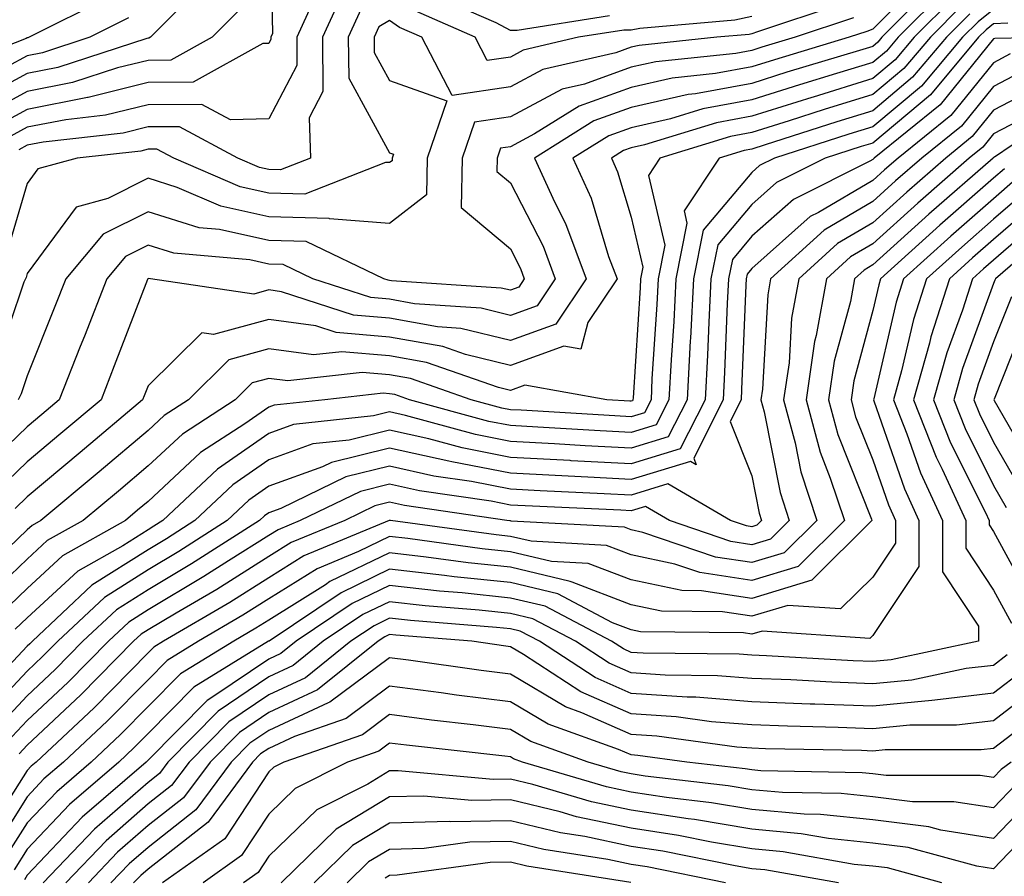
# Model space of a CAD drawing. Units: inches. Extents: x 1023923 to 1026563, y 7239818 to 7242458.
# Drawn here: x 1024337 to 1024419, y 7240622 to 7240693 of the extents above; entities that cross this region are included whole.
import ezdxf

# ---------------------------------------------------------------- set-up
doc = ezdxf.new("R2010")
doc.units = ezdxf.units.IN
doc.header["$MEASUREMENT"] = 0
doc.layers.add('Contour_10237239', color=7, linetype='Continuous', true_color=0x4262c2)

msp = doc.modelspace()

# ---------------------------------------------------------------- linework, layer by layer
at = {"layer": 'Contour_10237239'}
for points in [[(1024358.167, 7240701.803, 3006), (1024358.362, 7240692.233, 3006), (1024358.226, 7240691.92, 3006), (1024358.226, 7240691.754, 3006), (1024358.05, 7240691.422, 3006), (1024357.542, 7240691.412, 3006), (1024351.78, 7240688.199, 3006), (1024348.05, 7240688.17, 3006), (1024343.089, 7240686.949, 3006), (1024343.03, 7240686.94, 3006), (1024338.05, 7240685.953, 3006), (1024335.433, 7240684.537, 3006)], [(1024353.148, 7240696.832, 3004), (1024348.245, 7240691.92, 3004), (1024348.128, 7240691.852, 3004), (1024348.05, 7240691.852, 3004), (1024347.952, 7240691.822, 3004), (1024340.569, 7240689.41, 3004), (1024338.05, 7240688.912, 3004), (1024333.499, 7240686.471, 3004)], [(1024412.718, 7240697.252, 3012), (1024408.05, 7240692.584, 3012), (1024407.562, 7240692.408, 3012), (1024406.097, 7240691.92, 3012), (1024399.905, 7240690.065, 3012), (1024398.05, 7240689.479, 3012), (1024395.042, 7240688.922, 3012), (1024391.429, 7240688.541, 3012), (1024388.05, 7240687.77, 3012), (1024383.734, 7240686.227, 3012), (1024380.042, 7240683.922, 3012), (1024378.05, 7240682.858, 3012), (1024377.23, 7240682.731, 3012), (1024376.956, 7240681.92, 3012), (1024376.937, 7240680.807, 3012), (1024378.05, 7240679.86, 3012), (1024380.765, 7240674.635, 3012), (1024381.761, 7240671.92, 3012), (1024380.276, 7240669.703, 3012), (1024378.05, 7240668.902, 3012), (1024375.628, 7240669.488, 3012), (1024370.12, 7240669.85, 3012), (1024368.05, 7240670.231, 3012), (1024366.487, 7240670.367, 3012), (1024361.702, 7240671.92, 3012), (1024359.241, 7240673.102, 3012), (1024358.05, 7240673.141, 3012), (1024356.487, 7240673.492, 3012), (1024350.179, 7240674.049, 3012), (1024348.05, 7240674.713, 3012), (1024346.194, 7240673.776, 3012), (1024344.632, 7240671.92, 3012), (1024342.796, 7240667.184, 3012), (1024342.444, 7240666.315, 3012), (1024340.706, 7240661.92, 3012), (1024339.261, 7240660.699, 3012), (1024338.05, 7240659.684, 3012), (1024334.085, 7240655.895, 3012)], [(1024413.421, 7240696.549, 3013), (1024408.812, 7240691.92, 3013), (1024408.46, 7240691.51, 3013), (1024408.05, 7240691.168, 3013), (1024406.956, 7240690.836, 3013), (1024400.941, 7240689.029, 3013), (1024398.05, 7240688.111, 3013), (1024393.382, 7240687.242, 3013), (1024392.776, 7240687.184, 3013), (1024388.05, 7240686.11, 3013), (1024384.964, 7240685.006, 3013), (1024380.042, 7240681.92, 3013), (1024381.722, 7240678.248, 3013), (1024382.62, 7240676.5, 3013), (1024384.319, 7240671.92, 3013), (1024381.8, 7240668.17, 3013), (1024378.05, 7240666.832, 3013), (1024373.948, 7240667.818, 3013), (1024372.015, 7240667.945, 3013), (1024368.05, 7240668.668, 3013), (1024365.062, 7240668.922, 3013), (1024359.105, 7240670.856, 3013), (1024358.05, 7240671.002, 3013), (1024356.8, 7240670.66, 3013), (1024348.245, 7240671.92, 3013), (1024348.069, 7240671.94, 3013), (1024348.05, 7240671.94, 3013), (1024348.03, 7240671.93, 3013), (1024348.011, 7240671.881, 3013), (1024345.257, 7240664.713, 3013), (1024344.163, 7240661.92, 3013), (1024340.843, 7240659.127, 3013), (1024338.05, 7240656.783, 3013), (1024335.569, 7240654.41, 3013)], [(1024362.269, 7240696.129, 3007), (1024360.355, 7240691.92, 3007), (1024360.374, 7240689.596, 3007), (1024358.05, 7240685.162, 3007), (1024354.886, 7240685.084, 3007), (1024352.503, 7240686.363, 3007), (1024348.05, 7240686.334, 3007), (1024344.515, 7240685.465, 3007), (1024341.234, 7240685.094, 3007), (1024338.05, 7240684.469, 3007), (1024336.39, 7240683.58, 3007)], [(1024414.085, 7240695.875, 3014), (1024410.14, 7240691.92, 3014), (1024409.183, 7240690.787, 3014), (1024408.05, 7240689.83, 3014), (1024405.042, 7240688.912, 3014), (1024401.976, 7240687.994, 3014), (1024398.05, 7240686.754, 3014), (1024393.968, 7240685.992, 3014), (1024391.312, 7240685.182, 3014), (1024388.05, 7240684.44, 3014), (1024386.194, 7240683.776, 3014), (1024383.226, 7240681.92, 3014), (1024384.749, 7240678.61, 3014), (1024386.175, 7240673.785, 3014), (1024386.878, 7240671.92, 3014), (1024384.456, 7240668.317, 3014), (1024383.87, 7240666.09, 3014), (1024382.464, 7240666.344, 3014), (1024378.05, 7240664.762, 3014), (1024374.319, 7240665.66, 3014), (1024372.444, 7240666.315, 3014), (1024368.05, 7240667.106, 3014), (1024363.616, 7240667.486, 3014), (1024361.937, 7240668.033, 3014), (1024358.05, 7240668.561, 3014), (1024353.46, 7240667.32, 3014), (1024352.503, 7240667.457, 3014), (1024348.05, 7240663.072, 3014), (1024347.737, 7240662.242, 3014), (1024347.601, 7240661.92, 3014), (1024342.425, 7240657.545, 3014), (1024338.05, 7240653.883, 3014), (1024337.054, 7240652.926, 3014)], [(1024364.222, 7240695.748, 3008), (1024362.503, 7240691.92, 3008), (1024362.523, 7240687.438, 3008), (1024361.39, 7240685.26, 3008), (1024361.487, 7240681.92, 3008), (1024359.026, 7240680.943, 3008), (1024358.05, 7240680.973, 3008), (1024357.269, 7240681.149, 3008), (1024355.491, 7240681.92, 3008), (1024350.648, 7240684.508, 3008), (1024348.05, 7240684.498, 3008), (1024345.98, 7240683.99, 3008), (1024339.378, 7240683.248, 3008), (1024338.05, 7240682.985, 3008), (1024337.347, 7240682.613, 3008)], [(1024344.749, 7240695.231, 3002), (1024338.206, 7240691.92, 3002), (1024338.089, 7240691.881, 3002), (1024338.05, 7240691.871, 3002), (1024337.952, 7240691.822, 3002), (1024330.921, 7240689.059, 3002)], [(1024414.769, 7240695.211, 3015), (1024411.468, 7240691.92, 3015), (1024409.905, 7240690.065, 3015), (1024408.05, 7240688.502, 3015), (1024403.109, 7240686.979, 3015), (1024403.011, 7240686.949, 3015), (1024398.05, 7240685.397, 3015), (1024395.12, 7240684.85, 3015), (1024389.163, 7240683.033, 3015), (1024388.05, 7240682.779, 3015), (1024387.425, 7240682.555, 3015), (1024386.409, 7240681.92, 3015), (1024386.917, 7240680.797, 3015), (1024388.05, 7240677.027, 3015), (1024389.026, 7240672.897, 3015), (1024388.831, 7240671.92, 3015), (1024388.792, 7240671.178, 3015), (1024388.206, 7240662.067, 3015), (1024388.187, 7240661.92, 3015), (1024388.148, 7240661.822, 3015), (1024388.05, 7240661.803, 3015), (1024387.933, 7240661.803, 3015), (1024386.019, 7240661.92, 3015), (1024379.241, 7240663.111, 3015), (1024378.05, 7240662.682, 3015), (1024377.054, 7240662.926, 3015), (1024371.116, 7240664.986, 3015), (1024368.05, 7240665.543, 3015), (1024364.085, 7240665.885, 3015), (1024361.761, 7240665.621, 3015), (1024358.05, 7240666.119, 3015), (1024354.749, 7240665.231, 3015), (1024351.409, 7240661.92, 3015), (1024349.378, 7240660.602, 3015), (1024348.05, 7240659.361, 3015), (1024344.007, 7240655.953, 3015), (1024339.183, 7240651.92, 3015), (1024338.46, 7240651.51, 3015), (1024338.05, 7240651.139, 3015), (1024333.343, 7240646.637, 3015)], [(1024386.253, 7240693.707, 3008), (1024378.616, 7240692.486, 3008), (1024378.05, 7240692.496, 3008), (1024376.859, 7240693.121, 3008), (1024371.585, 7240695.445, 3008)], [(1024355.706, 7240694.274, 3005), (1024353.362, 7240691.92, 3005), (1024349.944, 7240690.026, 3005), (1024348.05, 7240690.006, 3005), (1024345.511, 7240689.391, 3005), (1024341.8, 7240688.17, 3005), (1024338.05, 7240687.428, 3005), (1024334.476, 7240685.504, 3005)], [(1024415.433, 7240694.547, 3016), (1024412.816, 7240691.92, 3016), (1024410.628, 7240689.332, 3016), (1024408.05, 7240687.174, 3016), (1024404.026, 7240685.934, 3016), (1024401.136, 7240685.006, 3016), (1024398.05, 7240684.039, 3016), (1024396.273, 7240683.707, 3016), (1024390.433, 7240681.92, 3016), (1024389.476, 7240680.494, 3016), (1024390.843, 7240674.713, 3016), (1024390.296, 7240671.92, 3016), (1024390.179, 7240669.791, 3016), (1024389.769, 7240663.649, 3016), (1024389.691, 7240661.92, 3016), (1024389.144, 7240660.836, 3016), (1024388.05, 7240660.504, 3016), (1024386.702, 7240660.572, 3016), (1024378.929, 7240661.041, 3016), (1024378.05, 7240661.09, 3016), (1024377.347, 7240661.227, 3016), (1024374.808, 7240661.92, 3016), (1024369.788, 7240663.668, 3016), (1024368.05, 7240663.981, 3016), (1024365.784, 7240664.176, 3016), (1024359.612, 7240663.473, 3016), (1024358.05, 7240663.678, 3016), (1024356.663, 7240663.307, 3016), (1024355.257, 7240661.92, 3016), (1024350.901, 7240659.078, 3016), (1024348.05, 7240656.432, 3016), (1024345.609, 7240654.361, 3016), (1024342.679, 7240651.92, 3016), (1024339.71, 7240650.25, 3016), (1024338.05, 7240648.707, 3016), (1024334.573, 7240645.397, 3016)], [(1024405.335, 7240694.635, 3010), (1024398.499, 7240692.369, 3010), (1024398.05, 7240692.213, 3010), (1024397.816, 7240692.164, 3010), (1024395.14, 7240691.92, 3010), (1024388.714, 7240691.256, 3010), (1024388.05, 7240691.1, 3010), (1024386.78, 7240690.641, 3010), (1024380.726, 7240689.244, 3010), (1024378.05, 7240687.809, 3010), (1024373.226, 7240687.096, 3010), (1024370.706, 7240691.92, 3010), (1024368.87, 7240692.731, 3010), (1024368.05, 7240693.317, 3010), (1024367.171, 7240692.799, 3010), (1024366.78, 7240691.92, 3010), (1024366.78, 7240690.651, 3010), (1024368.05, 7240688.346, 3010), (1024372.776, 7240686.656, 3010), (1024371.155, 7240681.92, 3010), (1024371.097, 7240678.873, 3010), (1024368.05, 7240676.52, 3010), (1024363.069, 7240676.901, 3010), (1024363.05, 7240676.91, 3010), (1024358.05, 7240677.057, 3010), (1024354.066, 7240677.936, 3010), (1024350.472, 7240679.498, 3010), (1024348.05, 7240680.26, 3010), (1024344.71, 7240678.58, 3010), (1024342.112, 7240677.867, 3010), (1024338.05, 7240672.379, 3010), (1024337.952, 7240672.027, 3010), (1024337.894, 7240671.92, 3010), (1024337.776, 7240671.647, 3010), (1024335.374, 7240664.596, 3010)], [(1024365.706, 7240694.274, 3009), (1024364.632, 7240691.92, 3009), (1024364.671, 7240688.531, 3009), (1024368.05, 7240682.369, 3009), (1024368.382, 7240682.252, 3009), (1024368.265, 7240681.92, 3009), (1024368.265, 7240681.705, 3009), (1024368.05, 7240681.549, 3009), (1024367.698, 7240681.568, 3009), (1024361.038, 7240678.932, 3009), (1024358.05, 7240679.02, 3009), (1024355.667, 7240679.547, 3009), (1024350.179, 7240681.92, 3009), (1024348.792, 7240682.662, 3009), (1024348.05, 7240682.652, 3009), (1024347.464, 7240682.506, 3009), (1024342.171, 7240681.92, 3009), (1024338.929, 7240681.031, 3009), (1024338.05, 7240679.83, 3009), (1024336.253, 7240673.727, 3009)], [(1024418.05, 7240694.215, 3018), (1024416.761, 7240693.209, 3018), (1024415.472, 7240691.92, 3018), (1024412.093, 7240687.887, 3018), (1024408.05, 7240684.508, 3018), (1024406.077, 7240683.893, 3018), (1024399.925, 7240681.92, 3018), (1024398.675, 7240681.295, 3018), (1024398.05, 7240680.738, 3018), (1024394.007, 7240675.963, 3018), (1024393.206, 7240671.92, 3018), (1024392.952, 7240667.027, 3018), (1024392.933, 7240666.803, 3018), (1024392.679, 7240661.92, 3018), (1024391.116, 7240658.854, 3018), (1024388.05, 7240657.906, 3018), (1024384.241, 7240658.111, 3018), (1024381.702, 7240658.268, 3018), (1024378.05, 7240658.453, 3018), (1024375.159, 7240659.029, 3018), (1024369.359, 7240660.611, 3018), (1024368.05, 7240660.904, 3018), (1024366.702, 7240660.572, 3018), (1024360.101, 7240659.869, 3018), (1024358.05, 7240659.127, 3018), (1024353.792, 7240656.168, 3018), (1024349.28, 7240651.92, 3018), (1024348.538, 7240651.442, 3018), (1024348.05, 7240651.149, 3018), (1024345.96, 7240649.83, 3018), (1024342.23, 7240647.731, 3018), (1024338.05, 7240643.863, 3018), (1024337.054, 7240642.916, 3018)], [(1024398.05, 7240693.658, 3009), (1024396.624, 7240693.346, 3009), (1024388.773, 7240692.643, 3009), (1024388.05, 7240692.516, 3009), (1024387.444, 7240692.526, 3009), (1024383.694, 7240691.92, 3009), (1024379.105, 7240690.856, 3009), (1024378.05, 7240690.289, 3009), (1024376.136, 7240690.006, 3009), (1024375.14, 7240691.92, 3009), (1024370.218, 7240694.088, 3009)], [(1024346.429, 7240693.541, 3003), (1024343.226, 7240691.92, 3003), (1024339.319, 7240690.641, 3003), (1024338.05, 7240690.397, 3003), (1024334.749, 7240688.619, 3003)], [(1024416.097, 7240693.873, 3017), (1024414.144, 7240691.92, 3017), (1024411.351, 7240688.61, 3017), (1024408.05, 7240685.836, 3017), (1024405.062, 7240684.918, 3017), (1024399.144, 7240683.024, 3017), (1024398.05, 7240682.672, 3017), (1024397.405, 7240682.555, 3017), (1024395.335, 7240681.92, 3017), (1024392.425, 7240677.555, 3017), (1024392.659, 7240676.529, 3017), (1024391.741, 7240671.92, 3017), (1024391.566, 7240668.404, 3017), (1024391.351, 7240665.221, 3017), (1024391.175, 7240661.92, 3017), (1024390.12, 7240659.84, 3017), (1024388.05, 7240659.205, 3017), (1024385.472, 7240659.342, 3017), (1024380.316, 7240659.654, 3017), (1024378.05, 7240659.772, 3017), (1024376.253, 7240660.123, 3017), (1024369.691, 7240661.92, 3017), (1024368.48, 7240662.35, 3017), (1024368.05, 7240662.418, 3017), (1024367.503, 7240662.467, 3017), (1024362.679, 7240661.92, 3017), (1024358.499, 7240661.471, 3017), (1024358.05, 7240661.315, 3017), (1024356.058, 7240659.928, 3017), (1024352.405, 7240657.555, 3017), (1024348.05, 7240653.502, 3017), (1024347.191, 7240652.779, 3017), (1024346.175, 7240651.92, 3017), (1024340.98, 7240648.99, 3017), (1024338.05, 7240646.285, 3017), (1024335.823, 7240644.156, 3017)], [(1024406.448, 7240693.522, 3011), (1024401.624, 7240691.92, 3011), (1024398.87, 7240691.1, 3011), (1024398.05, 7240690.836, 3011), (1024396.722, 7240690.592, 3011), (1024390.081, 7240689.899, 3011), (1024388.05, 7240689.44, 3011), (1024384.183, 7240688.053, 3011), (1024382.347, 7240687.623, 3011), (1024378.05, 7240685.328, 3011), (1024375.081, 7240684.889, 3011), (1024374.066, 7240681.92, 3011), (1024373.968, 7240677.838, 3011), (1024378.05, 7240674.401, 3011), (1024378.89, 7240672.77, 3011), (1024379.202, 7240671.92, 3011), (1024378.734, 7240671.227, 3011), (1024378.05, 7240670.983, 3011), (1024377.288, 7240671.158, 3011), (1024368.206, 7240671.764, 3011), (1024368.05, 7240671.793, 3011), (1024367.933, 7240671.803, 3011), (1024367.562, 7240671.92, 3011), (1024361.136, 7240675.006, 3011), (1024358.05, 7240675.104, 3011), (1024353.968, 7240676.002, 3011), (1024352.288, 7240676.158, 3011), (1024348.05, 7240677.486, 3011), (1024344.339, 7240675.621, 3011), (1024341.234, 7240671.92, 3011), (1024340.335, 7240669.625, 3011), (1024338.05, 7240663.883, 3011), (1024337.542, 7240662.418, 3011), (1024337.288, 7240661.92, 3011)], [(1024419.222, 7240693.092, 3019), (1024418.05, 7240693.024, 3019), (1024417.425, 7240692.545, 3019), (1024416.8, 7240691.92, 3019), (1024412.816, 7240687.164, 3019), (1024408.05, 7240683.17, 3019), (1024407.093, 7240682.877, 3019), (1024404.105, 7240681.92, 3019), (1024400.081, 7240679.889, 3019), (1024398.05, 7240678.092, 3019), (1024395.218, 7240674.752, 3019), (1024394.651, 7240671.92, 3019), (1024394.476, 7240668.346, 3019), (1024394.359, 7240665.611, 3019), (1024394.163, 7240661.92, 3019), (1024392.112, 7240657.858, 3019), (1024388.05, 7240656.617, 3019), (1024383.089, 7240656.871, 3019), (1024383.011, 7240656.881, 3019), (1024378.05, 7240657.145, 3019), (1024374.066, 7240657.926, 3019), (1024371.292, 7240658.688, 3019), (1024368.05, 7240659.41, 3019), (1024364.71, 7240658.58, 3019), (1024361.702, 7240658.268, 3019), (1024358.05, 7240656.94, 3019), (1024355.081, 7240654.879, 3019), (1024351.937, 7240651.92, 3019), (1024349.573, 7240650.397, 3019), (1024348.05, 7240649.498, 3019), (1024343.401, 7240646.559, 3019), (1024338.48, 7240641.92, 3019), (1024338.265, 7240641.705, 3019), (1024338.05, 7240641.51, 3019), (1024333.401, 7240636.568, 3019)], [(1024423.616, 7240691.92, 3020), (1024418.148, 7240691.832, 3020), (1024418.05, 7240691.783, 3020), (1024413.636, 7240686.334, 3020), (1024408.167, 7240681.92, 3020), (1024408.109, 7240681.861, 3020), (1024408.05, 7240681.813, 3020), (1024407.796, 7240681.666, 3020), (1024401.487, 7240678.492, 3020), (1024398.05, 7240675.445, 3020), (1024396.429, 7240673.531, 3020), (1024396.116, 7240671.92, 3020), (1024395.999, 7240669.879, 3020), (1024395.784, 7240664.195, 3020), (1024395.667, 7240661.92, 3020), (1024393.226, 7240657.086, 3020), (1024393.441, 7240656.529, 3020), (1024392.952, 7240656.813, 3020), (1024388.05, 7240655.318, 3020), (1024384.456, 7240655.504, 3020), (1024381.761, 7240655.631, 3020), (1024378.05, 7240655.826, 3020), (1024373.187, 7240656.783, 3020), (1024372.952, 7240656.822, 3020), (1024368.05, 7240657.916, 3020), (1024363.245, 7240656.725, 3020), (1024362.484, 7240656.354, 3020), (1024358.05, 7240654.752, 3020), (1024356.39, 7240653.59, 3020), (1024354.612, 7240651.92, 3020), (1024350.609, 7240649.361, 3020), (1024348.05, 7240647.838, 3020), (1024344.437, 7240645.543, 3020), (1024340.569, 7240641.92, 3020), (1024339.319, 7240640.651, 3020), (1024338.05, 7240639.459, 3020), (1024334.398, 7240635.572, 3020)], [(1024419.437, 7240690.543, 3021), (1024418.05, 7240689.82, 3021), (1024414.515, 7240685.455, 3021), (1024410.14, 7240681.92, 3021), (1024409.026, 7240680.943, 3021), (1024408.05, 7240680.065, 3021), (1024403.558, 7240677.428, 3021), (1024402.874, 7240677.086, 3021), (1024398.05, 7240672.789, 3021), (1024397.64, 7240672.32, 3021), (1024397.562, 7240671.92, 3021), (1024397.542, 7240671.412, 3021), (1024397.191, 7240662.77, 3021), (1024397.151, 7240661.92, 3021), (1024396.234, 7240660.104, 3021), (1024398.05, 7240655.611, 3021), (1024398.655, 7240652.526, 3021), (1024398.851, 7240651.92, 3021), (1024398.46, 7240651.52, 3021), (1024398.05, 7240651.402, 3021), (1024397.601, 7240651.471, 3021), (1024396.273, 7240651.92, 3021), (1024391.077, 7240654.947, 3021), (1024388.05, 7240654.02, 3021), (1024385.823, 7240654.137, 3021), (1024380.511, 7240654.381, 3021), (1024378.05, 7240654.508, 3021), (1024374.827, 7240655.143, 3021), (1024371.722, 7240655.592, 3021), (1024368.05, 7240656.422, 3021), (1024364.437, 7240655.524, 3021), (1024359.046, 7240652.926, 3021), (1024358.05, 7240652.555, 3021), (1024357.679, 7240652.301, 3021), (1024357.269, 7240651.92, 3021), (1024351.644, 7240648.326, 3021), (1024348.05, 7240646.178, 3021), (1024345.452, 7240644.527, 3021), (1024342.659, 7240641.92, 3021), (1024340.374, 7240639.596, 3021), (1024338.05, 7240637.408, 3021), (1024335.394, 7240634.576, 3021)], [(1024420.726, 7240689.244, 3022), (1024418.05, 7240687.858, 3022), (1024415.394, 7240684.576, 3022), (1024412.112, 7240681.92, 3022), (1024409.944, 7240680.026, 3022), (1024408.05, 7240678.317, 3022), (1024404.026, 7240675.953, 3022), (1024399.593, 7240671.92, 3022), (1024399.359, 7240670.611, 3022), (1024398.929, 7240662.789, 3022), (1024398.792, 7240661.92, 3022), (1024399.066, 7240660.904, 3022), (1024400.374, 7240654.244, 3022), (1024401.136, 7240651.92, 3022), (1024399.593, 7240650.377, 3022), (1024398.05, 7240649.918, 3022), (1024396.312, 7240650.182, 3022), (1024391.214, 7240651.92, 3022), (1024389.222, 7240653.082, 3022), (1024388.05, 7240652.731, 3022), (1024387.191, 7240652.77, 3022), (1024379.261, 7240653.131, 3022), (1024378.05, 7240653.199, 3022), (1024376.468, 7240653.512, 3022), (1024370.511, 7240654.371, 3022), (1024368.05, 7240654.928, 3022), (1024365.648, 7240654.322, 3022), (1024360.648, 7240651.92, 3022), (1024358.812, 7240651.158, 3022), (1024358.05, 7240650.68, 3022), (1024354.71, 7240648.57, 3022), (1024352.679, 7240647.281, 3022), (1024348.05, 7240644.518, 3022), (1024346.468, 7240643.512, 3022), (1024344.769, 7240641.92, 3022), (1024341.429, 7240638.531, 3022), (1024338.05, 7240635.358, 3022), (1024336.39, 7240633.59, 3022)], [(1024422.015, 7240687.955, 3023), (1024418.05, 7240685.885, 3023), (1024416.273, 7240683.697, 3023), (1024414.085, 7240681.92, 3023), (1024410.862, 7240679.108, 3023), (1024408.05, 7240676.568, 3023), (1024405.12, 7240674.85, 3023), (1024401.917, 7240671.92, 3023), (1024401.312, 7240668.658, 3023), (1024401.116, 7240664.977, 3023), (1024400.648, 7240661.92, 3023), (1024401.624, 7240658.356, 3023), (1024402.093, 7240655.953, 3023), (1024403.421, 7240651.92, 3023), (1024400.726, 7240649.244, 3023), (1024398.05, 7240648.434, 3023), (1024395.023, 7240648.893, 3023), (1024389.026, 7240650.934, 3023), (1024388.05, 7240651.139, 3023), (1024387.484, 7240651.354, 3023), (1024378.109, 7240651.871, 3023), (1024378.05, 7240651.881, 3023), (1024378.011, 7240651.881, 3023), (1024377.757, 7240651.92, 3023), (1024369.28, 7240653.151, 3023), (1024368.05, 7240653.424, 3023), (1024366.839, 7240653.131, 3023), (1024364.339, 7240651.92, 3023), (1024359.886, 7240650.084, 3023), (1024358.05, 7240648.932, 3023), (1024353.753, 7240646.217, 3023), (1024350.374, 7240644.244, 3023), (1024348.05, 7240642.858, 3023), (1024347.484, 7240642.496, 3023), (1024346.859, 7240641.92, 3023), (1024342.484, 7240637.477, 3023), (1024338.05, 7240633.307, 3023), (1024337.386, 7240632.594, 3023)], [(1024422.23, 7240686.11, 3024), (1024418.05, 7240683.922, 3024), (1024417.151, 7240682.818, 3024), (1024416.038, 7240681.92, 3024), (1024411.78, 7240678.19, 3024), (1024408.05, 7240674.82, 3024), (1024406.214, 7240673.746, 3024), (1024404.222, 7240671.92, 3024), (1024403.362, 7240667.233, 3024), (1024403.226, 7240666.735, 3024), (1024402.523, 7240661.92, 3024), (1024403.694, 7240657.565, 3024), (1024404.534, 7240655.426, 3024), (1024405.706, 7240651.92, 3024), (1024401.859, 7240648.111, 3024), (1024398.05, 7240646.959, 3024), (1024393.734, 7240647.604, 3024), (1024391.663, 7240648.317, 3024), (1024388.05, 7240649.078, 3024), (1024385.999, 7240649.86, 3024), (1024379.769, 7240650.201, 3024), (1024378.05, 7240650.602, 3024), (1024376.859, 7240650.729, 3024), (1024368.128, 7240651.92, 3024), (1024368.069, 7240651.93, 3024), (1024368.03, 7240651.93, 3024), (1024368.011, 7240651.92, 3024), (1024360.96, 7240649, 3024), (1024358.05, 7240647.184, 3024), (1024354.827, 7240645.143, 3024), (1024349.319, 7240641.92, 3024), (1024348.538, 7240641.442, 3024), (1024348.05, 7240640.953, 3024), (1024343.577, 7240636.402, 3024), (1024338.792, 7240631.92, 3024), (1024338.382, 7240631.578, 3024), (1024338.05, 7240631.217, 3024), (1024334.437, 7240625.533, 3024)], [(1024423.987, 7240685.983, 3025), (1024418.128, 7240681.998, 3025), (1024418.05, 7240681.959, 3025), (1024418.011, 7240681.92, 3025), (1024412.698, 7240677.272, 3025), (1024408.05, 7240673.072, 3025), (1024407.327, 7240672.643, 3025), (1024406.526, 7240671.92, 3025), (1024406.194, 7240670.055, 3025), (1024404.847, 7240665.113, 3025), (1024404.378, 7240661.92, 3025), (1024405.159, 7240659.029, 3025), (1024407.952, 7240652.027, 3025), (1024407.972, 7240651.92, 3025), (1024402.991, 7240646.969, 3025), (1024398.05, 7240645.475, 3025), (1024393.87, 7240646.1, 3025), (1024392.249, 7240646.119, 3025), (1024388.05, 7240647.008, 3025), (1024384.495, 7240648.365, 3025), (1024381.448, 7240648.531, 3025), (1024378.05, 7240649.332, 3025), (1024375.706, 7240649.576, 3025), (1024369.554, 7240650.416, 3025), (1024368.05, 7240650.582, 3025), (1024365.472, 7240649.342, 3025), (1024362.054, 7240647.926, 3025), (1024358.05, 7240645.426, 3025), (1024355.901, 7240644.068, 3025), (1024352.23, 7240641.92, 3025), (1024349.632, 7240640.338, 3025), (1024348.05, 7240638.727, 3025), (1024344.671, 7240635.299, 3025), (1024341.058, 7240631.92, 3025), (1024339.437, 7240630.524, 3025), (1024338.05, 7240629.049, 3025), (1024335.276, 7240624.693, 3025)], [(1024418.948, 7240681.031, 3026), (1024418.05, 7240680.26, 3026), (1024413.597, 7240676.363, 3026), (1024408.694, 7240671.92, 3026), (1024408.538, 7240671.432, 3026), (1024408.05, 7240669.303, 3026), (1024406.487, 7240663.492, 3026), (1024406.253, 7240661.92, 3026), (1024406.624, 7240660.504, 3026), (1024408.05, 7240656.93, 3026), (1024409.339, 7240653.209, 3026), (1024409.925, 7240651.92, 3026), (1024409.925, 7240650.045, 3026), (1024408.05, 7240647.233, 3026), (1024405.374, 7240644.596, 3026), (1024401.019, 7240644.889, 3026), (1024398.05, 7240643.99, 3026), (1024395.609, 7240644.361, 3026), (1024390.55, 7240644.41, 3026), (1024388.05, 7240644.938, 3026), (1024383.167, 7240646.803, 3026), (1024383.011, 7240646.881, 3026), (1024378.05, 7240648.053, 3026), (1024374.554, 7240648.424, 3026), (1024371.077, 7240648.893, 3026), (1024368.05, 7240649.235, 3026), (1024363.109, 7240646.861, 3026), (1024362.737, 7240646.598, 3026), (1024358.05, 7240643.678, 3026), (1024356.976, 7240642.994, 3026), (1024355.14, 7240641.92, 3026), (1024350.726, 7240639.235, 3026), (1024348.05, 7240636.51, 3026), (1024345.765, 7240634.195, 3026), (1024343.343, 7240631.92, 3026), (1024340.491, 7240629.469, 3026), (1024338.05, 7240626.881, 3026), (1024336.116, 7240623.854, 3026)], [(1024419.847, 7240680.123, 3027), (1024418.05, 7240678.561, 3027), (1024414.515, 7240675.465, 3027), (1024410.589, 7240671.92, 3027), (1024409.984, 7240669.986, 3027), (1024408.128, 7240661.998, 3027), (1024408.109, 7240661.92, 3027), (1024408.148, 7240661.822, 3027), (1024410.667, 7240654.537, 3027), (1024411.859, 7240651.92, 3027), (1024411.859, 7240648.102, 3027), (1024408.05, 7240642.389, 3027), (1024407.816, 7240642.154, 3027), (1024398.89, 7240642.77, 3027), (1024398.05, 7240642.506, 3027), (1024397.347, 7240642.613, 3027), (1024388.831, 7240642.701, 3027), (1024388.05, 7240642.867, 3027), (1024386.507, 7240643.453, 3027), (1024381.976, 7240645.846, 3027), (1024378.05, 7240646.774, 3027), (1024373.401, 7240647.262, 3027), (1024372.601, 7240647.379, 3027), (1024368.05, 7240647.887, 3027), (1024364.026, 7240645.943, 3027), (1024358.069, 7240641.94, 3027), (1024358.03, 7240641.92, 3027), (1024351.839, 7240638.131, 3027), (1024348.05, 7240634.283, 3027), (1024346.878, 7240633.092, 3027), (1024345.628, 7240631.92, 3027), (1024341.546, 7240628.414, 3027), (1024338.05, 7240624.713, 3027), (1024336.956, 7240623.004, 3027)], [(1024420.765, 7240679.215, 3028), (1024418.05, 7240676.871, 3028), (1024415.413, 7240674.557, 3028), (1024412.503, 7240671.92, 3028), (1024411.409, 7240668.551, 3028), (1024410.433, 7240664.303, 3028), (1024409.769, 7240661.92, 3028), (1024410.882, 7240659.088, 3028), (1024411.995, 7240655.865, 3028), (1024413.812, 7240651.92, 3028), (1024413.812, 7240647.672, 3028), (1024416.8, 7240643.16, 3028), (1024416.8, 7240641.92, 3028), (1024409.573, 7240640.397, 3028), (1024408.05, 7240640.25, 3028), (1024406.429, 7240640.309, 3028), (1024399.261, 7240640.719, 3028), (1024398.05, 7240640.768, 3028), (1024396.976, 7240640.846, 3028), (1024389.046, 7240640.934, 3028), (1024388.05, 7240641.002, 3028), (1024387.405, 7240641.285, 3028), (1024386.429, 7240641.92, 3028), (1024380.941, 7240644.82, 3028), (1024378.05, 7240645.494, 3028), (1024374.046, 7240645.924, 3028), (1024372.191, 7240646.07, 3028), (1024368.05, 7240646.529, 3028), (1024364.944, 7240645.035, 3028), (1024360.316, 7240641.92, 3028), (1024359.046, 7240640.914, 3028), (1024358.05, 7240640.445, 3028), (1024353.499, 7240637.379, 3028), (1024352.933, 7240637.027, 3028), (1024348.05, 7240632.067, 3028), (1024347.972, 7240631.988, 3028), (1024347.894, 7240631.92, 3028), (1024342.601, 7240627.36, 3028), (1024338.05, 7240622.545, 3028), (1024337.816, 7240622.164, 3028)], [(1024421.663, 7240678.307, 3029), (1024418.05, 7240675.182, 3029), (1024416.312, 7240673.658, 3029), (1024414.398, 7240671.92, 3029), (1024412.855, 7240667.115, 3029), (1024412.737, 7240666.608, 3029), (1024411.429, 7240661.92, 3029), (1024413.304, 7240657.164, 3029), (1024413.792, 7240656.178, 3029), (1024415.745, 7240651.92, 3029), (1024415.745, 7240649.615, 3029), (1024418.05, 7240646.149, 3029), (1024419.534, 7240643.414, 3029)], [(1024422.581, 7240677.399, 3030), (1024418.05, 7240673.483, 3030), (1024417.21, 7240672.75, 3030), (1024416.292, 7240671.92, 3030), (1024415.472, 7240669.342, 3030), (1024414.183, 7240665.797, 3030), (1024413.089, 7240661.92, 3030), (1024414.495, 7240658.356, 3030), (1024417.386, 7240652.594, 3030), (1024417.679, 7240651.92, 3030), (1024417.679, 7240651.559, 3030), (1024418.05, 7240651.012, 3030), (1024421.253, 7240645.123, 3030)], [(1024423.48, 7240676.481, 3031), (1024418.206, 7240671.92, 3031), (1024418.148, 7240671.813, 3031), (1024418.05, 7240671.549, 3031), (1024415.472, 7240664.498, 3031), (1024414.749, 7240661.92, 3031), (1024415.687, 7240659.547, 3031), (1024418.05, 7240654.82, 3031), (1024419.105, 7240652.985, 3031)], [(1024419.534, 7240670.436, 3032), (1024418.05, 7240666.705, 3032), (1024416.761, 7240663.199, 3032), (1024416.409, 7240661.92, 3032), (1024416.878, 7240660.748, 3032), (1024418.05, 7240658.395, 3032), (1024420.413, 7240654.293, 3032)], [(1024420.921, 7240669.049, 3033), (1024418.089, 7240661.959, 3033), (1024418.069, 7240661.92, 3033), (1024418.109, 7240661.861, 3033), (1024421.722, 7240655.602, 3033)], [(1024419.183, 7240640.787, 3029), (1024418.05, 7240639.928, 3029), (1024415.784, 7240639.654, 3029), (1024411.273, 7240638.697, 3029), (1024408.05, 7240638.395, 3029), (1024404.651, 7240638.522, 3029), (1024401.253, 7240638.717, 3029), (1024398.05, 7240638.844, 3029), (1024395.198, 7240639.059, 3029), (1024390.862, 7240639.108, 3029), (1024388.05, 7240639.303, 3029), (1024386.234, 7240640.104, 3029), (1024383.441, 7240641.92, 3029), (1024379.905, 7240643.785, 3029), (1024378.05, 7240644.225, 3029), (1024375.472, 7240644.498, 3029), (1024370.98, 7240644.86, 3029), (1024368.05, 7240645.182, 3029), (1024365.843, 7240644.127, 3029), (1024362.562, 7240641.92, 3029), (1024360.062, 7240639.908, 3029), (1024358.05, 7240638.971, 3029), (1024353.851, 7240636.129, 3029), (1024349.691, 7240631.92, 3029), (1024348.987, 7240630.983, 3029), (1024348.05, 7240630.24, 3029), (1024343.616, 7240626.363, 3029), (1024339.378, 7240621.92, 3029)], [(1024420.491, 7240639.488, 3030), (1024418.05, 7240637.633, 3030), (1024413.187, 7240637.057, 3030), (1024412.952, 7240637.008, 3030), (1024408.05, 7240636.539, 3030), (1024403.245, 7240636.715, 3030), (1024402.855, 7240636.725, 3030), (1024398.05, 7240636.92, 3030), (1024393.401, 7240637.281, 3030), (1024392.679, 7240637.281, 3030), (1024388.05, 7240637.604, 3030), (1024385.062, 7240638.922, 3030), (1024380.452, 7240641.92, 3030), (1024378.87, 7240642.75, 3030), (1024378.05, 7240642.945, 3030), (1024376.898, 7240643.063, 3030), (1024369.769, 7240643.639, 3030), (1024368.05, 7240643.834, 3030), (1024366.761, 7240643.209, 3030), (1024364.827, 7240641.92, 3030), (1024361.077, 7240638.902, 3030), (1024358.05, 7240637.486, 3030), (1024354.73, 7240635.24, 3030), (1024351.448, 7240631.92, 3030), (1024350.003, 7240629.967, 3030), (1024348.05, 7240628.453, 3030), (1024344.573, 7240625.406, 3030), (1024341.253, 7240621.92, 3030)], [(1024421.78, 7240638.19, 3031), (1024418.05, 7240635.338, 3031), (1024414.984, 7240634.977, 3031), (1024411.116, 7240634.977, 3031), (1024408.05, 7240634.684, 3031), (1024405.179, 7240634.791, 3031), (1024400.999, 7240634.879, 3031), (1024398.05, 7240634.996, 3031), (1024394.71, 7240635.25, 3031), (1024391.78, 7240635.651, 3031), (1024388.05, 7240635.904, 3031), (1024383.87, 7240637.74, 3031), (1024379.144, 7240640.817, 3031), (1024378.05, 7240641.471, 3031), (1024377.659, 7240641.52, 3031), (1024374.847, 7240641.92, 3031), (1024368.558, 7240642.428, 3031), (1024368.05, 7240642.486, 3031), (1024367.659, 7240642.301, 3031), (1024367.093, 7240641.92, 3031), (1024362.073, 7240637.887, 3031), (1024358.05, 7240636.012, 3031), (1024355.609, 7240634.361, 3031), (1024353.187, 7240631.92, 3031), (1024350.999, 7240628.961, 3031), (1024348.05, 7240626.656, 3031), (1024345.53, 7240624.449, 3031), (1024343.109, 7240621.92, 3031)], [(1024422.816, 7240636.686, 3032), (1024418.05, 7240633.053, 3032), (1024417.034, 7240632.926, 3032), (1024409.066, 7240632.926, 3032), (1024408.05, 7240632.828, 3032), (1024407.112, 7240632.867, 3032), (1024399.163, 7240633.024, 3032), (1024398.05, 7240633.072, 3032), (1024396.8, 7240633.16, 3032), (1024390.179, 7240634.059, 3032), (1024388.05, 7240634.205, 3032), (1024383.968, 7240636.002, 3032), (1024382.62, 7240636.49, 3032), (1024378.05, 7240639.186, 3032), (1024375.628, 7240639.488, 3032), (1024369.612, 7240640.348, 3032), (1024368.05, 7240640.553, 3032), (1024363.089, 7240636.871, 3032), (1024362.952, 7240636.822, 3032), (1024358.05, 7240634.537, 3032), (1024356.487, 7240633.483, 3032), (1024354.944, 7240631.92, 3032), (1024352.015, 7240627.955, 3032), (1024348.05, 7240624.86, 3032), (1024346.487, 7240623.492, 3032), (1024344.984, 7240621.92, 3032)], [(1024419.515, 7240631.92, 3033), (1024418.675, 7240631.295, 3033), (1024418.05, 7240630.641, 3033), (1024416.937, 7240630.817, 3033), (1024409.163, 7240630.817, 3033), (1024408.05, 7240630.943, 3033), (1024407.171, 7240631.041, 3033), (1024398.773, 7240631.197, 3033), (1024398.05, 7240631.266, 3033), (1024397.484, 7240631.354, 3033), (1024392.659, 7240631.92, 3033), (1024388.597, 7240632.467, 3033), (1024388.05, 7240632.506, 3033), (1024386.995, 7240632.965, 3033), (1024381.175, 7240635.055, 3033), (1024378.05, 7240636.901, 3033), (1024373.597, 7240637.467, 3033), (1024372.327, 7240637.643, 3033), (1024368.05, 7240638.199, 3033), (1024364.456, 7240635.524, 3033), (1024360.179, 7240634.049, 3033), (1024358.05, 7240633.053, 3033), (1024357.366, 7240632.594, 3033), (1024356.702, 7240631.92, 3033), (1024353.03, 7240626.949, 3033), (1024348.05, 7240623.063, 3033), (1024347.444, 7240622.535, 3033), (1024346.859, 7240621.92, 3033)], [(1024419.905, 7240630.065, 3034), (1024418.05, 7240628.121, 3034), (1024414.769, 7240628.639, 3034), (1024411.331, 7240628.639, 3034), (1024408.05, 7240629.029, 3034), (1024405.433, 7240629.313, 3034), (1024400.569, 7240629.401, 3034), (1024398.05, 7240629.625, 3034), (1024396.077, 7240629.957, 3034), (1024389.202, 7240630.758, 3034), (1024388.05, 7240630.934, 3034), (1024387.23, 7240631.11, 3034), (1024384.476, 7240631.92, 3034), (1024379.749, 7240633.619, 3034), (1024378.05, 7240634.625, 3034), (1024374.964, 7240635.006, 3034), (1024371.526, 7240635.397, 3034), (1024368.05, 7240635.846, 3034), (1024365.804, 7240634.166, 3034), (1024359.28, 7240631.92, 3034), (1024358.46, 7240631.51, 3034), (1024358.05, 7240631.11, 3034), (1024354.398, 7240625.572, 3034), (1024349.261, 7240621.92, 3034)], [(1024421.136, 7240628.834, 3035), (1024418.05, 7240625.602, 3035), (1024413.675, 7240626.295, 3035), (1024412.698, 7240626.559, 3035), (1024408.05, 7240627.125, 3035), (1024403.714, 7240627.574, 3035), (1024402.366, 7240627.604, 3035), (1024398.05, 7240627.994, 3035), (1024394.691, 7240628.551, 3035), (1024390.98, 7240628.99, 3035), (1024388.05, 7240629.44, 3035), (1024385.999, 7240629.869, 3035), (1024379.046, 7240631.92, 3035), (1024378.304, 7240632.184, 3035), (1024378.05, 7240632.34, 3035), (1024377.581, 7240632.399, 3035), (1024369.437, 7240633.307, 3035), (1024368.05, 7240633.483, 3035), (1024367.151, 7240632.818, 3035), (1024364.554, 7240631.92, 3035), (1024360.237, 7240629.733, 3035), (1024358.05, 7240627.613, 3035), (1024355.784, 7240624.176, 3035), (1024352.601, 7240621.92, 3035)], [(1024422.366, 7240627.604, 3036), (1024418.05, 7240623.082, 3036), (1024416.663, 7240623.297, 3036), (1024410.98, 7240624.86, 3036), (1024408.05, 7240625.211, 3036), (1024404.378, 7240625.592, 3036), (1024402.112, 7240625.992, 3036), (1024398.05, 7240626.354, 3036), (1024393.284, 7240627.154, 3036), (1024392.757, 7240627.213, 3036), (1024388.05, 7240627.936, 3036), (1024384.769, 7240628.629, 3036), (1024379.905, 7240630.065, 3036), (1024378.05, 7240630.514, 3036), (1024376.624, 7240630.485, 3036), (1024368.753, 7240631.207, 3036), (1024368.05, 7240631.197, 3036), (1024366.234, 7240630.104, 3036), (1024362.015, 7240627.955, 3036), (1024358.05, 7240624.117, 3036), (1024357.171, 7240622.789, 3036), (1024355.941, 7240621.92, 3036)], [(1024413.753, 7240621.92, 3037), (1024409.28, 7240623.151, 3037), (1024408.05, 7240623.297, 3037), (1024406.507, 7240623.453, 3037), (1024400.628, 7240624.488, 3037), (1024398.05, 7240624.723, 3037), (1024394.691, 7240625.289, 3037), (1024391.976, 7240625.836, 3037), (1024388.05, 7240626.442, 3037), (1024383.519, 7240627.399, 3037), (1024382.171, 7240627.789, 3037), (1024378.05, 7240628.795, 3037), (1024374.866, 7240628.727, 3037), (1024370.882, 7240629.098, 3037), (1024368.05, 7240629.029, 3037), (1024363.616, 7240626.363, 3037), (1024359.066, 7240621.92, 3037)], [(1024405.218, 7240621.92, 3038), (1024399.124, 7240622.994, 3038), (1024398.05, 7240623.092, 3038), (1024396.644, 7240623.326, 3038), (1024390.667, 7240624.537, 3038), (1024388.05, 7240624.938, 3038), (1024384.222, 7240625.748, 3038), (1024382.191, 7240626.07, 3038), (1024378.05, 7240627.067, 3038), (1024373.109, 7240626.969, 3038), (1024372.991, 7240626.988, 3038), (1024368.05, 7240626.861, 3038), (1024364.964, 7240625.006, 3038), (1024361.8, 7240621.92, 3038)], [(1024395.862, 7240621.92, 3039), (1024389.359, 7240623.238, 3039), (1024388.05, 7240623.443, 3039), (1024386.116, 7240623.844, 3039), (1024380.804, 7240624.684, 3039), (1024378.05, 7240625.348, 3039), (1024374.691, 7240625.279, 3039), (1024370.901, 7240624.762, 3039), (1024368.05, 7240624.693, 3039), (1024366.312, 7240623.649, 3039), (1024364.534, 7240621.92, 3039)], [(1024388.03, 7240621.949, 3040), (1024379.417, 7240623.297, 3040), (1024378.05, 7240623.629, 3040), (1024376.37, 7240623.6, 3040), (1024368.675, 7240622.545, 3040), (1024368.05, 7240622.526, 3040), (1024367.679, 7240622.301, 3040)]]:
    msp.add_polyline3d(points, dxfattribs=at)

doc.saveas('drawing.dxf')
